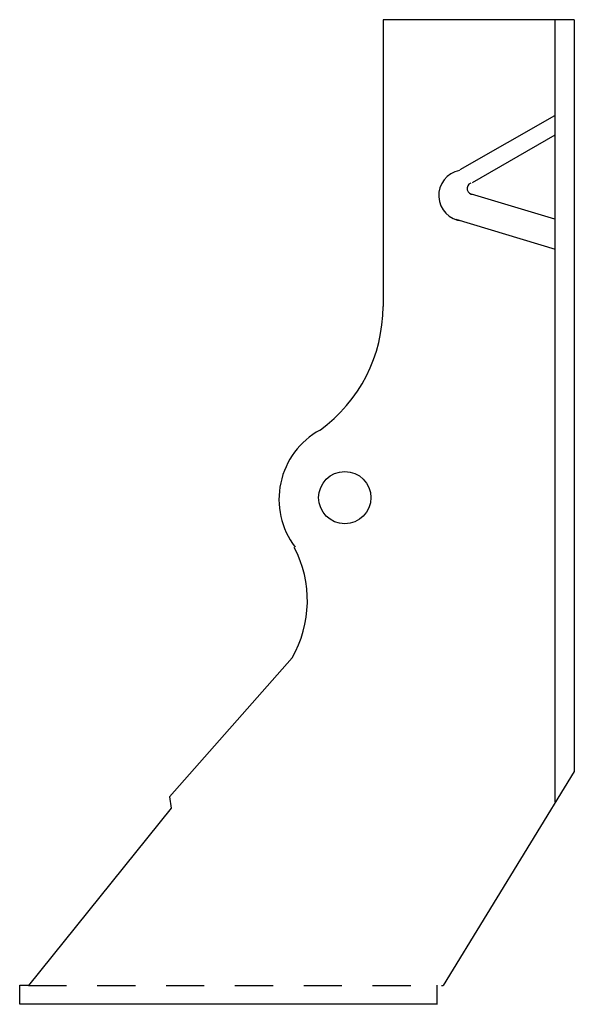
# Model space of a CAD drawing. Extents: x -1.02 to 0.8, y 0 to 3.22.
import ezdxf

# ---------------------------------------------------------------- set-up
doc = ezdxf.new("R2010")
doc.units = 0
doc.header["$LTSCALE"] = 0.5
doc.header["$MEASUREMENT"] = 0
doc.linetypes.add('HIDDEN', pattern=[0.375, 0.25, -0.125])
doc.layers.get('0').update_dxf_attribs({"linetype": 'CONTINUOUS'})

msp = doc.modelspace()

# ---------------------------------------------------------------- linework, layer by layer
for p, q in [((0.7961, 3.2188), (0.1711, 3.2188)), ((0.1711, 3.2188), (0.1711, 2.2812)), ((0.7336, 0.6621), (0.7336, 3.2188)), ((0.7961, 3.2188), (0.7961, 0.7608)), ((0.4233, 2.7291), (0.7323, 2.9057)), ((0.4632, 2.687), (0.7339, 2.8428)), ((0.7323, 2.5665), (0.4602, 2.6485)), ((0.4089, 2.5663), (0.7336, 2.4688)), ((-0.1264, 1.1322), (-0.5272, 0.6786)), ((0.7961, 0.7608), (0.3681, 0.0613)), ((-0.5272, 0.6786), (-0.5214, 0.6413)), ((-0.5214, 0.6413), (-0.9881, 0.0613)), ((-1.0164, 0.0625), (-0.9871, 0.0625)), ((-1.0164, 0), (-1.0164, 0.0625)), ((0.3478, 0.0006), (0.3478, 0.0621)), ((0.3488, 0), (-1.0164, 0))]:
    msp.add_line(p, q)
at = {"linetype": 'HIDDEN'}
msp.add_line((-0.9881, 0.0613), (0.3681, 0.0613), dxfattribs=at)
msp.add_circle((0.0461, 1.6563), 0.0855)
for centre, radius, start, end in [((0.4362, 2.6439), 0.0831, 100.9395, 265.0417), ((0.4652, 2.6671), 0.0193, 113.1101, 272.9435), ((-0.3289, 2.2812), 0.5, 306.0274, 0), ((0.0882, 1.6508), 0.2574, 118.5592, 217.266), ((-0.4512, 1.3196), 0.375, 330.0159, 27.666)]:
    msp.add_arc(centre, radius, start, end)

doc.saveas('drawing.dxf')
